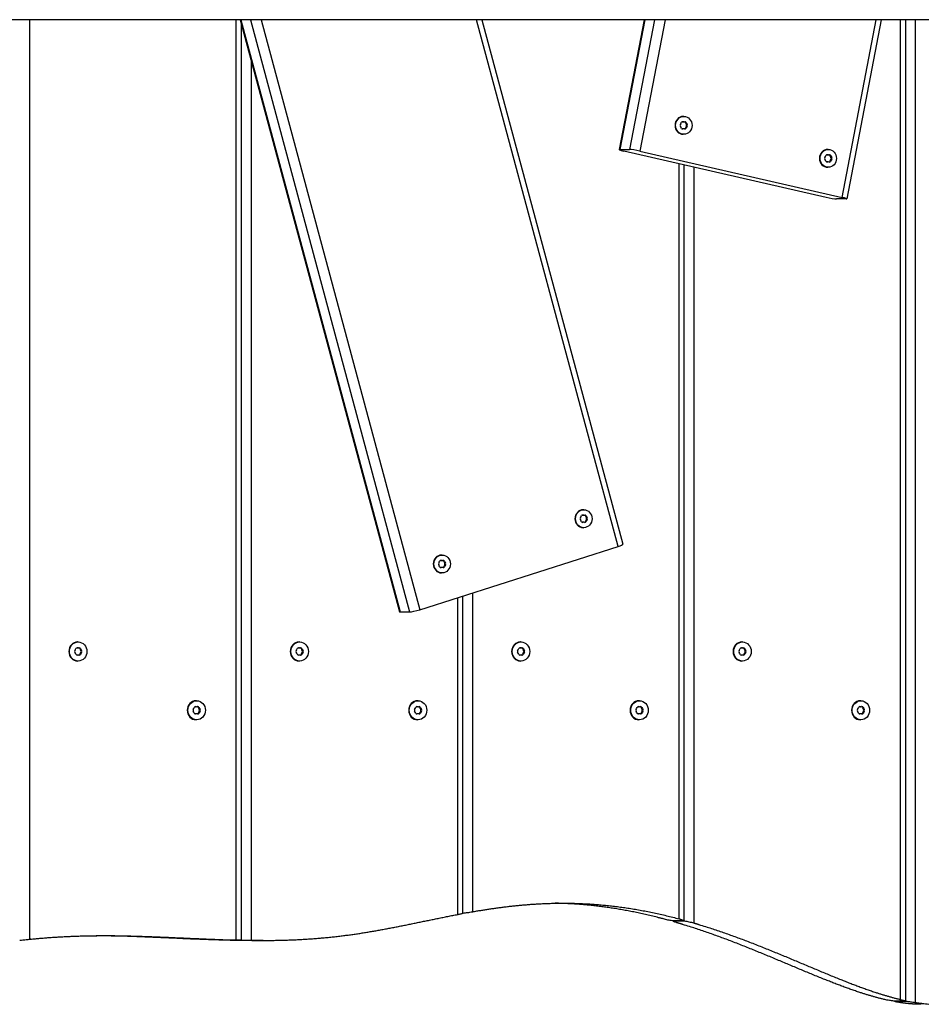
# Model space of a CAD drawing. Units: millimetres. Extents: x -4106 to 3994, y -1992 to 2008.
# Drawn here: x -2090 to -1641, y -490 to 0 of the extents above; entities that cross this region are included whole.
import ezdxf

# ---------------------------------------------------------------- set-up
doc = ezdxf.new("R2010")
doc.units = ezdxf.units.MM
doc.header["$LTSCALE"] = 50
doc.layers.add('SW_Toestellen', color=2, linetype='Continuous')

msp = doc.modelspace()

# ---------------------------------------------------------------- linework, layer by layer
at = {"layer": 'SW_Toestellen'}
for p, q in [((2426.83, 0), (-2370.1, 0)), ((-2084.67, 0), (-2084.67, -457.31)), ((-1981.9, -457.68), (-1981.9, 0)), ((-1979.96, 0), (-1900.79, -294.44)), ((-1979.64, 0), (-1900.45, -294.53)), ((-1974.87, 0), (-1895.68, -294.53)), ((-1969.45, 0), (-1890.57, -293.4)), ((-1791.95, -261.91), (-1862.37, 0)), ((-1859.82, 0), (-1789.68, -260.87)), ((-1680.64, -88.34), (-1663.63, 0)), ((-1661.15, 0), (-1678.3, -89.1)), ((-1651.58, -487.26), (-1651.58, 0)), ((-1649.17, 0), (-1649.17, -488)), ((-1644.24, 0), (-1644.24, -488.72)), ((-1979.49, -1.74), (-1979.49, -457.76)), ((-1779.07, 0), (-1791.5, -64.59)), ((-1778.75, 0), (-1791.17, -64.52)), ((-1773.98, 0), (-1786.4, -64.52)), ((-1768.64, 0), (-1781.21, -65.34)), ((-1974.56, -20.08), (-1974.56, -457.82)), ((-1759.34, -48.1), (-1759.64, -48.1)), ((-1759.97, -50.74), (-1759.88, -50.74)), ((-1759.34, -50.77), (-1759.74, -50.77)), ((-1758.58, -51.14), (-1758.18, -51.14)), ((-1757.65, -52.15), (-1758.05, -52.15)), ((-1758.05, -52.94), (-1757.65, -52.94)), ((-1759.88, -54.35), (-1759.97, -54.35)), ((-1759.34, -54.33), (-1759.74, -54.33)), ((-1759.34, -57), (-1759.64, -57)), ((-1758.18, -53.95), (-1758.58, -53.95)), ((-1791.17, -64.52), (-1786.4, -64.52)), ((-1688.59, -88.34), (-1789.17, -65.34)), ((-1781.21, -65.34), (-1680.64, -88.34)), ((-1688.13, -67.17), (-1688.04, -67.17)), ((-1687.5, -67.19), (-1687.9, -67.19)), ((-1687.5, -64.52), (-1687.8, -64.52)), ((-1686.74, -67.57), (-1686.34, -67.57)), ((-1761.69, -447.14), (-1761.69, -71.63)), ((-1759.28, -72.18), (-1759.28, -448.06)), ((-1754.35, -73.31), (-1754.35, -449.2)), ((-1688.04, -70.77), (-1688.13, -70.77)), ((-1687.5, -70.75), (-1687.9, -70.75)), ((-1687.5, -73.42), (-1687.8, -73.42)), ((-1686.34, -70.37), (-1686.74, -70.37)), ((-1685.81, -68.57), (-1686.21, -68.57)), ((-1686.21, -69.37), (-1685.81, -69.37)), ((-1678.64, -89.16), (-1683.41, -89.16)), ((-1809.08, -243.71), (-1809.38, -243.71)), ((-1809.7, -246.36), (-1809.61, -246.36)), ((-1809.08, -246.38), (-1809.48, -246.38)), ((-1808.31, -246.76), (-1807.91, -246.76)), ((-1807.91, -249.57), (-1808.31, -249.57)), ((-1807.38, -247.77), (-1807.78, -247.77)), ((-1807.78, -248.56), (-1807.38, -248.56)), ((-1809.61, -249.96), (-1809.7, -249.96)), ((-1809.08, -249.94), (-1809.48, -249.94)), ((-1809.08, -252.61), (-1809.38, -252.61)), ((-1890.57, -293.4), (-1791.95, -261.91)), ((-1880.14, -268.86), (-1880.05, -268.86)), ((-1879.52, -268.88), (-1879.92, -268.88)), ((-1879.52, -266.21), (-1879.82, -266.21)), ((-1878.75, -269.26), (-1878.36, -269.26)), ((-1880.05, -272.46), (-1880.14, -272.46)), ((-1879.52, -272.44), (-1879.92, -272.44)), ((-1878.36, -272.06), (-1878.75, -272.06)), ((-1877.82, -270.26), (-1878.22, -270.26)), ((-1878.22, -271.06), (-1877.82, -271.06)), ((-1879.52, -275.11), (-1879.82, -275.11)), ((-1871.79, -444.96), (-1871.79, -287.41)), ((-1869.39, -286.64), (-1869.39, -444.33)), ((-1864.45, -285.06), (-1864.45, -443.62)), ((-1900.45, -294.53), (-1895.68, -294.53)), ((-2061.13, -312.38), (-2061.04, -312.38)), ((-2060.51, -312.4), (-2060.9, -312.4)), ((-2060.51, -309.43), (-2060.8, -309.43)), ((-2059.74, -312.78), (-2059.34, -312.78)), ((-1951.02, -312.38), (-1950.93, -312.38)), ((-1950.4, -312.4), (-1950.8, -312.4)), ((-1950.4, -309.43), (-1950.7, -309.43)), ((-1949.63, -312.78), (-1949.23, -312.78)), ((-1840.92, -312.38), (-1840.83, -312.38)), ((-1840.29, -312.4), (-1840.69, -312.4)), ((-1840.29, -309.43), (-1840.59, -309.43)), ((-1839.53, -312.78), (-1839.13, -312.78)), ((-1730.81, -312.38), (-1730.72, -312.38)), ((-1730.19, -312.4), (-1730.59, -312.4)), ((-1730.19, -309.43), (-1730.49, -309.43)), ((-1729.42, -312.78), (-1729.02, -312.78)), ((-2061.04, -315.98), (-2061.13, -315.98)), ((-2060.51, -315.96), (-2060.9, -315.96)), ((-2059.34, -315.58), (-2059.74, -315.58)), ((-2058.81, -313.78), (-2059.21, -313.78)), ((-2059.21, -314.58), (-2058.81, -314.58)), ((-1950.93, -315.98), (-1951.02, -315.98)), ((-1950.4, -315.96), (-1950.8, -315.96)), ((-1949.23, -315.58), (-1949.63, -315.58)), ((-1948.7, -313.78), (-1949.1, -313.78)), ((-1949.1, -314.58), (-1948.7, -314.58)), ((-1840.83, -315.98), (-1840.92, -315.98)), ((-1840.29, -315.96), (-1840.69, -315.96)), ((-1839.13, -315.58), (-1839.53, -315.58)), ((-1838.6, -313.78), (-1839, -313.78)), ((-1839, -314.58), (-1838.6, -314.58)), ((-1730.72, -315.98), (-1730.81, -315.98)), ((-1730.19, -315.96), (-1730.59, -315.96)), ((-1729.02, -315.58), (-1729.42, -315.58)), ((-1728.49, -313.78), (-1728.89, -313.78)), ((-1728.89, -314.58), (-1728.49, -314.58)), ((-2060.51, -318.93), (-2060.8, -318.93)), ((-1950.4, -318.93), (-1950.7, -318.93)), ((-1840.29, -318.93), (-1840.59, -318.93)), ((-1730.19, -318.93), (-1730.49, -318.93)), ((-2002.22, -341.61), (-2002.13, -341.61)), ((-2001.6, -341.64), (-2002, -341.64)), ((-2001.6, -338.67), (-2001.9, -338.67)), ((-2000.83, -342.01), (-2000.43, -342.01)), ((-1892.12, -341.61), (-1892.02, -341.61)), ((-1891.49, -341.64), (-1891.89, -341.64)), ((-1891.49, -338.67), (-1891.79, -338.67)), ((-1890.72, -342.01), (-1890.33, -342.01)), ((-1782.01, -341.61), (-1781.92, -341.61)), ((-1781.39, -341.64), (-1781.78, -341.64)), ((-1781.39, -338.67), (-1781.68, -338.67)), ((-1780.62, -342.01), (-1780.22, -342.01)), ((-1671.9, -341.61), (-1671.81, -341.61)), ((-1671.28, -341.64), (-1671.68, -341.64)), ((-1671.28, -338.67), (-1671.58, -338.67)), ((-1670.51, -342.01), (-1670.12, -342.01)), ((-2002.13, -345.22), (-2002.22, -345.22)), ((-2001.6, -345.2), (-2002, -345.2)), ((-2000.43, -344.82), (-2000.83, -344.82)), ((-1999.9, -343.02), (-2000.3, -343.02)), ((-2000.3, -343.81), (-1999.9, -343.81)), ((-1892.02, -345.22), (-1892.12, -345.22)), ((-1891.49, -345.2), (-1891.89, -345.2)), ((-1890.33, -344.82), (-1890.72, -344.82)), ((-1889.8, -343.02), (-1890.19, -343.02)), ((-1890.19, -343.81), (-1889.8, -343.81)), ((-1781.92, -345.22), (-1782.01, -345.22)), ((-1781.39, -345.2), (-1781.78, -345.2)), ((-1780.22, -344.82), (-1780.62, -344.82)), ((-1779.69, -343.02), (-1780.09, -343.02)), ((-1780.09, -343.81), (-1779.69, -343.81)), ((-1671.81, -345.22), (-1671.9, -345.22)), ((-1671.28, -345.2), (-1671.68, -345.2)), ((-1670.12, -344.82), (-1670.51, -344.82)), ((-1669.58, -343.02), (-1669.98, -343.02)), ((-1669.98, -343.81), (-1669.58, -343.81)), ((-2001.6, -348.17), (-2001.9, -348.17)), ((-1891.49, -348.17), (-1891.79, -348.17)), ((-1781.39, -348.17), (-1781.68, -348.17)), ((-1671.28, -348.17), (-1671.58, -348.17)), ((-1764.71, -448.13), (-1764.71, -448.23)), ((-1984.92, -457.76), (-1984.92, -457.77)), ((-1968.6, -457.86), (-1976.55, -457.86)), ((-1654.61, -488.05), (-1654.61, -488.12))]:
    msp.add_line(p, q, dxfattribs=at)
for centre, major_axis, ratio, start_param, end_param in [((-1759.64, -52.55), (0, -4.45), 0.917547, 3.141593, 6.283185), ((-1760.5, -52.55), (0, -0.712), 0.917547, 4.118117, 5.306661), ((-1767.28, -47.55), (0, 8.2), 0.917547, 4.118117, 4.259463), ((-1767.28, -57.54), (0, 8.2), 0.917547, 5.165315, 5.306661), ((-1759.92, -51.45), (0, 0.712), 0.917547, 6.212512, 7.401056), ((-1759.74, -42.56), (0, -8.2), 0.917547, 6.241472, 6.283185), ((-1759.34, -42.56), (0, -8.2), 0.917547, 6.212512, 6.353858), ((-1759.16, -51.45), (0, 0.712), 0.917547, 5.165315, 6.07675), ((-1758.77, -51.45), (0, 0.712), 0.917547, 5.165315, 6.353858), ((-1751.81, -47.55), (0, -8.2), 0.917547, 5.165315, 5.306661), ((-1751.81, -57.54), (0, -8.2), 0.917547, 4.118117, 4.259463), ((-1751.41, -47.55), (0, -8.2), 0.917547, 5.165315, 5.306661), ((-1751.41, -57.54), (0, -8.2), 0.917547, 4.118117, 4.259463), ((-1758.59, -52.55), (0, -0.712), 0.917547, 0.976525, 2.165068), ((-1758.19, -52.55), (0, 0.712), 0.917547, 4.118117, 5.306661), ((-1759.92, -53.64), (0, -0.712), 0.917547, 5.165315, 6.353858), ((-1759.74, -62.53), (0, 8.2), 0.917547, 0, 0.041714), ((-1759.34, -62.53), (0, 8.2), 0.917547, 6.212512, 6.353858), ((-1759.16, -53.64), (0, -0.712), 0.917547, 0.206435, 1.117871), ((-1758.77, -53.64), (0, -0.712), 0.917547, 6.212512, 7.401056), ((-1787.58, -65.34), (-3.93, 0.76), 0.081642, 5.882054, 7.45285), ((-1782.8, -65.34), (3.93, -0.76), 0.081642, 1.169665, 2.740461), ((-1687.8, -68.97), (0, -4.45), 0.917547, 3.141593, 6.283185), ((-1695.44, -63.98), (0, 8.2), 0.917547, 4.118117, 4.259463), ((-1688.08, -67.88), (0, 0.712), 0.917547, 6.212512, 7.401056), ((-1687.9, -58.99), (0, -8.2), 0.917547, 6.241472, 6.283185), ((-1687.5, -58.99), (0, -8.2), 0.917547, 6.212512, 6.353858), ((-1687.32, -67.88), (0, 0.712), 0.917547, 5.165315, 6.07675), ((-1686.93, -67.88), (0, 0.712), 0.917547, 5.165315, 6.353858), ((-1679.97, -63.98), (0, -8.2), 0.917547, 5.165315, 5.306661), ((-1679.57, -63.98), (0, -8.2), 0.917547, 5.165315, 5.306661), ((-1688.66, -68.97), (0, -0.712), 0.917547, 4.118117, 5.306661), ((-1695.44, -73.96), (0, 8.2), 0.917547, 5.165315, 5.306661), ((-1688.08, -70.06), (0, -0.712), 0.917547, 5.165315, 6.353858), ((-1687.9, -78.95), (0, 8.2), 0.917547, 0, 0.041714), ((-1687.5, -78.95), (0, 8.2), 0.917547, 6.212512, 6.353858), ((-1687.32, -70.06), (0, -0.712), 0.917547, 0.206435, 1.117871), ((-1686.93, -70.06), (0, -0.712), 0.917547, 6.212512, 7.401056), ((-1679.97, -73.96), (0, -8.2), 0.917547, 4.118117, 4.259463), ((-1679.57, -73.96), (0, -8.2), 0.917547, 4.118117, 4.259463), ((-1686.75, -68.97), (0, -0.712), 0.917547, 0.976525, 2.165068), ((-1686.35, -68.97), (0, 0.712), 0.917547, 4.118117, 5.306661), ((-1687, -88.34), (-3.93, 0.76), 0.081642, 1.169665, 2.740461), ((-1682.23, -88.34), (3.93, -0.76), 0.081642, 5.882054, 7.45285), ((-1809.38, -248.16), (0, -4.45), 0.917547, 3.141593, 6.283185), ((-1810.23, -248.16), (0, -0.712), 0.917547, 4.118117, 5.306661), ((-1817.01, -243.17), (0, 8.2), 0.917547, 4.118117, 4.259463), ((-1817.01, -253.15), (0, 8.2), 0.917547, 5.165315, 5.306661), ((-1809.66, -247.07), (0, 0.712), 0.917547, 6.212512, 7.401056), ((-1809.66, -249.25), (0, -0.712), 0.917547, 5.165315, 6.353858), ((-1809.48, -238.18), (0, -8.2), 0.917547, 6.241472, 6.283185), ((-1809.08, -238.18), (0, -8.2), 0.917547, 6.212512, 6.353858), ((-1808.9, -247.07), (0, 0.712), 0.917547, 5.165315, 6.07675), ((-1808.9, -249.25), (0, -0.712), 0.917547, 0.206435, 1.117871), ((-1808.5, -247.07), (0, 0.712), 0.917547, 5.165315, 6.353858), ((-1808.5, -249.25), (0, -0.712), 0.917547, 6.212512, 7.401056), ((-1801.54, -243.17), (0, 8.2), 0.917547, 2.023722, 2.165068), ((-1801.54, -253.15), (0, 8.2), 0.917547, 0.976525, 1.117871), ((-1801.15, -243.17), (0, -8.2), 0.917547, 5.165315, 5.306661), ((-1801.15, -253.15), (0, -8.2), 0.917547, 4.118117, 4.259463), ((-1808.32, -248.16), (0, 0.712), 0.917547, 4.118117, 5.306661), ((-1807.92, -248.16), (0, 0.712), 0.917547, 4.118117, 5.306661), ((-1809.48, -258.15), (0, 8.2), 0.917547, 0, 0.041714), ((-1809.08, -258.15), (0, 8.2), 0.917547, 6.212512, 6.353858), ((-1793.54, -261.91), (3.86, 1.04), 0.111814, 5.106504, 6.283185), ((-1879.82, -270.66), (0, -4.45), 0.917547, 3.141593, 6.283185), ((-1887.45, -265.67), (0, 8.2), 0.917547, 4.118117, 4.259463), ((-1880.1, -269.57), (0, 0.712), 0.917547, 6.212512, 7.401056), ((-1879.92, -260.68), (0, -8.2), 0.917547, 6.241472, 6.283185), ((-1879.52, -260.68), (0, -8.2), 0.917547, 6.212512, 6.353858), ((-1879.34, -269.57), (0, 0.712), 0.917547, 5.165315, 6.07675), ((-1878.94, -269.57), (0, 0.712), 0.917547, 5.165315, 6.353858), ((-1871.99, -265.67), (0, 8.2), 0.917547, 2.023722, 2.165068), ((-1871.59, -265.67), (0, -8.2), 0.917547, 5.165315, 5.306661), ((-1880.68, -270.66), (0, -0.712), 0.917547, 4.118117, 5.306661), ((-1887.45, -275.65), (0, 8.2), 0.917547, 5.165315, 5.306661), ((-1880.1, -271.75), (0, -0.712), 0.917547, 5.165315, 6.353858), ((-1879.92, -280.64), (0, 8.2), 0.917547, 0, 0.041714), ((-1879.52, -280.64), (0, 8.2), 0.917547, 6.212512, 6.353858), ((-1879.34, -271.75), (0, -0.712), 0.917547, 0.206435, 1.117871), ((-1878.94, -271.75), (0, -0.712), 0.917547, 6.212512, 7.401056), ((-1871.99, -275.65), (0, 8.2), 0.917547, 0.976525, 1.117871), ((-1871.59, -275.65), (0, -8.2), 0.917547, 4.118117, 4.259463), ((-1878.76, -270.66), (0, 0.712), 0.917547, 4.118117, 5.306661), ((-1878.37, -270.66), (0, 0.712), 0.917547, 4.118117, 5.306661), ((-1892.16, -293.4), (3.86, 1.04), 0.111814, 3.535708, 5.106504), ((-1896.93, -293.4), (-3.86, -1.04), 0.111814, 0, 0.394115), ((-2060.8, -314.18), (0, -4.75), 0.917547, 3.141593, 6.283185), ((-2068.44, -309.19), (0, 8.2), 0.917547, 4.118117, 4.259463), ((-2061.08, -313.09), (0, 0.712), 0.917547, 6.212512, 7.401056), ((-2060.9, -304.2), (0, -8.2), 0.917547, 6.241472, 6.283185), ((-2060.51, -304.2), (0, -8.2), 0.917547, 6.212512, 6.353858), ((-2060.33, -313.09), (0, 0.712), 0.917547, 5.165315, 6.07675), ((-2059.93, -313.09), (0, 0.712), 0.917547, 5.165315, 6.353858), ((-2052.97, -309.19), (0, -8.2), 0.917547, 5.165315, 5.306661), ((-2052.57, -309.19), (0, -8.2), 0.917547, 5.165315, 5.306661), ((-1950.7, -314.18), (0, -4.75), 0.917547, 3.141593, 6.283185), ((-1958.33, -309.19), (0, 8.2), 0.917547, 4.118117, 4.259463), ((-1950.98, -313.09), (0, 0.712), 0.917547, 6.212512, 7.401056), ((-1950.8, -304.2), (0, -8.2), 0.917547, 6.241472, 6.283185), ((-1950.4, -304.2), (0, -8.2), 0.917547, 6.212512, 6.353858), ((-1950.22, -313.09), (0, 0.712), 0.917547, 5.165315, 6.07675), ((-1949.82, -313.09), (0, 0.712), 0.917547, 5.165315, 6.353858), ((-1942.87, -309.19), (0, -8.2), 0.917547, 5.165315, 5.306661), ((-1942.47, -309.19), (0, -8.2), 0.917547, 5.165315, 5.306661), ((-1840.59, -314.18), (0, -4.75), 0.917547, 3.141593, 6.283185), ((-1848.23, -309.19), (0, 8.2), 0.917547, 4.118117, 4.259463), ((-1840.87, -313.09), (0, 0.712), 0.917547, 6.212512, 7.401056), ((-1840.69, -304.2), (0, -8.2), 0.917547, 6.241472, 6.283185), ((-1840.29, -304.2), (0, -8.2), 0.917547, 6.212512, 6.353858), ((-1840.11, -313.09), (0, 0.712), 0.917547, 5.165315, 6.07675), ((-1839.72, -313.09), (0, 0.712), 0.917547, 5.165315, 6.353858), ((-1832.76, -309.19), (0, -8.2), 0.917547, 5.165315, 5.306661), ((-1832.36, -309.19), (0, -8.2), 0.917547, 5.165315, 5.306661), ((-1730.49, -314.18), (0, -4.75), 0.917547, 3.141593, 6.283185), ((-1738.12, -309.19), (0, 8.2), 0.917547, 4.118117, 4.259463), ((-1730.77, -313.09), (0, 0.712), 0.917547, 6.212512, 7.401056), ((-1730.59, -304.2), (0, -8.2), 0.917547, 6.241472, 6.283185), ((-1730.19, -304.2), (0, -8.2), 0.917547, 6.212512, 6.353858), ((-1730.01, -313.09), (0, 0.712), 0.917547, 5.165315, 6.07675), ((-1729.61, -313.09), (0, 0.712), 0.917547, 5.165315, 6.353858), ((-1722.65, -309.19), (0, -8.2), 0.917547, 5.165315, 5.306661), ((-1722.26, -309.19), (0, -8.2), 0.917547, 5.165315, 5.306661), ((-2061.66, -314.18), (0, -0.712), 0.917547, 4.118117, 5.306661), ((-2068.44, -319.17), (0, 8.2), 0.917547, 5.165315, 5.306661), ((-2061.08, -315.27), (0, -0.712), 0.917547, 5.165315, 6.353858), ((-2060.9, -324.16), (0, 8.2), 0.917547, 0, 0.041714), ((-2060.51, -324.16), (0, 8.2), 0.917547, 6.212512, 6.353858), ((-2060.33, -315.27), (0, -0.712), 0.917547, 0.206435, 1.117871), ((-2059.93, -315.27), (0, -0.712), 0.917547, 6.212512, 7.401056), ((-2052.97, -319.17), (0, -8.2), 0.917547, 4.118117, 4.259463), ((-2052.57, -319.17), (0, -8.2), 0.917547, 4.118117, 4.259463), ((-2059.75, -314.18), (0, -0.712), 0.917547, 0.976525, 2.165068), ((-2059.35, -314.18), (0, 0.712), 0.917547, 4.118117, 5.306661), ((-1951.55, -314.18), (0, -0.712), 0.917547, 4.118117, 5.306661), ((-1958.33, -319.17), (0, 8.2), 0.917547, 5.165315, 5.306661), ((-1950.98, -315.27), (0, -0.712), 0.917547, 5.165315, 6.353858), ((-1950.8, -324.16), (0, 8.2), 0.917547, 0, 0.041714), ((-1950.4, -324.16), (0, 8.2), 0.917547, 6.212512, 6.353858), ((-1950.22, -315.27), (0, -0.712), 0.917547, 0.206435, 1.117871), ((-1949.82, -315.27), (0, -0.712), 0.917547, 6.212512, 7.401056), ((-1942.87, -319.17), (0, -8.2), 0.917547, 4.118117, 4.259463), ((-1942.47, -319.17), (0, -8.2), 0.917547, 4.118117, 4.259463), ((-1949.64, -314.18), (0, -0.712), 0.917547, 0.976525, 2.165068), ((-1949.24, -314.18), (0, 0.712), 0.917547, 4.118117, 5.306661), ((-1841.45, -314.18), (0, -0.712), 0.917547, 4.118117, 5.306661), ((-1848.23, -319.17), (0, 8.2), 0.917547, 5.165315, 5.306661), ((-1840.87, -315.27), (0, -0.712), 0.917547, 5.165315, 6.353858), ((-1840.69, -324.16), (0, 8.2), 0.917547, 0, 0.041714), ((-1840.29, -324.16), (0, 8.2), 0.917547, 6.212512, 6.353858), ((-1840.11, -315.27), (0, -0.712), 0.917547, 0.206435, 1.117871), ((-1839.72, -315.27), (0, -0.712), 0.917547, 6.212512, 7.401056), ((-1832.76, -319.17), (0, -8.2), 0.917547, 4.118117, 4.259463), ((-1832.36, -319.17), (0, -8.2), 0.917547, 4.118117, 4.259463), ((-1839.54, -314.18), (0, -0.712), 0.917547, 0.976525, 2.165068), ((-1839.14, -314.18), (0, 0.712), 0.917547, 4.118117, 5.306661), ((-1731.34, -314.18), (0, -0.712), 0.917547, 4.118117, 5.306661), ((-1738.12, -319.17), (0, 8.2), 0.917547, 5.165315, 5.306661), ((-1730.77, -315.27), (0, -0.712), 0.917547, 5.165315, 6.353858), ((-1730.59, -324.16), (0, 8.2), 0.917547, 0, 0.041714), ((-1730.19, -324.16), (0, 8.2), 0.917547, 6.212512, 6.353858), ((-1730.01, -315.27), (0, -0.712), 0.917547, 0.206435, 1.117871), ((-1729.61, -315.27), (0, -0.712), 0.917547, 6.212512, 7.401056), ((-1722.65, -319.17), (0, -8.2), 0.917547, 4.118117, 4.259463), ((-1722.26, -319.17), (0, -8.2), 0.917547, 4.118117, 4.259463), ((-1729.43, -314.18), (0, -0.712), 0.917547, 0.976525, 2.165068), ((-1729.03, -314.18), (0, 0.712), 0.917547, 4.118117, 5.306661), ((-2001.9, -343.42), (0, -4.75), 0.917547, 3.141593, 6.283185), ((-2009.53, -338.42), (0, 8.2), 0.917547, 4.118117, 4.259463), ((-2002.18, -342.32), (0, 0.712), 0.917547, 6.212512, 7.401056), ((-2002, -333.43), (0, -8.2), 0.917547, 6.241472, 6.283185), ((-2001.6, -333.43), (0, -8.2), 0.917547, 6.212512, 6.353858), ((-2001.42, -342.32), (0, 0.712), 0.917547, 5.165315, 6.07675), ((-2001.02, -342.32), (0, 0.712), 0.917547, 5.165315, 6.353858), ((-1994.06, -338.42), (0, -8.2), 0.917547, 5.165315, 5.306661), ((-1993.67, -338.42), (0, -8.2), 0.917547, 5.165315, 5.306661), ((-1891.79, -343.42), (0, -4.75), 0.917547, 3.141593, 6.283185), ((-1899.42, -338.42), (0, 8.2), 0.917547, 4.118117, 4.259463), ((-1892.07, -342.32), (0, 0.712), 0.917547, 6.212512, 7.401056), ((-1891.89, -333.43), (0, -8.2), 0.917547, 6.241472, 6.283185), ((-1891.49, -333.43), (0, -8.2), 0.917547, 6.212512, 6.353858), ((-1891.31, -342.32), (0, 0.712), 0.917547, 5.165315, 6.07675), ((-1890.91, -342.32), (0, 0.712), 0.917547, 5.165315, 6.353858), ((-1883.96, -338.42), (0, -8.2), 0.917547, 5.165315, 5.306661), ((-1883.56, -338.42), (0, -8.2), 0.917547, 5.165315, 5.306661), ((-1781.68, -343.42), (0, -4.75), 0.917547, 3.141593, 6.283185), ((-1789.32, -338.42), (0, 8.2), 0.917547, 4.118117, 4.259463), ((-1781.96, -342.32), (0, 0.712), 0.917547, 6.212512, 7.401056), ((-1781.78, -333.43), (0, -8.2), 0.917547, 6.241472, 6.283185), ((-1781.39, -333.43), (0, -8.2), 0.917547, 6.212512, 6.353858), ((-1781.21, -342.32), (0, 0.712), 0.917547, 5.165315, 6.07675), ((-1780.81, -342.32), (0, 0.712), 0.917547, 5.165315, 6.353858), ((-1773.85, -338.42), (0, -8.2), 0.917547, 5.165315, 5.306661), ((-1773.45, -338.42), (0, -8.2), 0.917547, 5.165315, 5.306661), ((-1671.58, -343.42), (0, -4.75), 0.917547, 3.141593, 6.283185), ((-1679.21, -338.42), (0, 8.2), 0.917547, 4.118117, 4.259463), ((-1671.86, -342.32), (0, 0.712), 0.917547, 6.212512, 7.401056), ((-1671.68, -333.43), (0, -8.2), 0.917547, 6.241472, 6.283185), ((-1671.28, -333.43), (0, -8.2), 0.917547, 6.212512, 6.353858), ((-1671.1, -342.32), (0, 0.712), 0.917547, 5.165315, 6.07675), ((-1670.7, -342.32), (0, 0.712), 0.917547, 5.165315, 6.353858), ((-1663.75, -338.42), (0, -8.2), 0.917547, 5.165315, 5.306661), ((-1663.35, -338.42), (0, -8.2), 0.917547, 5.165315, 5.306661), ((-2002.75, -343.42), (0, -0.712), 0.917547, 4.118117, 5.306661), ((-2009.53, -348.41), (0, 8.2), 0.917547, 5.165315, 5.306661), ((-2002.18, -344.51), (0, -0.712), 0.917547, 5.165315, 6.353858), ((-2002, -353.4), (0, 8.2), 0.917547, 0, 0.041714), ((-2001.6, -353.4), (0, 8.2), 0.917547, 6.212512, 6.353858), ((-2001.42, -344.51), (0, -0.712), 0.917547, 0.206435, 1.117871), ((-2001.02, -344.51), (0, -0.712), 0.917547, 6.212512, 7.401056), ((-1994.06, -348.41), (0, -8.2), 0.917547, 4.118117, 4.259463), ((-1993.67, -348.41), (0, -8.2), 0.917547, 4.118117, 4.259463), ((-2000.84, -343.42), (0, -0.712), 0.917547, 0.976525, 2.165068), ((-2000.44, -343.42), (0, 0.712), 0.917547, 4.118117, 5.306661), ((-1892.65, -343.42), (0, -0.712), 0.917547, 4.118117, 5.306661), ((-1899.42, -348.41), (0, 8.2), 0.917547, 5.165315, 5.306661), ((-1892.07, -344.51), (0, -0.712), 0.917547, 5.165315, 6.353858), ((-1891.89, -353.4), (0, 8.2), 0.917547, 0, 0.041714), ((-1891.49, -353.4), (0, 8.2), 0.917547, 6.212512, 6.353858), ((-1891.31, -344.51), (0, -0.712), 0.917547, 0.206435, 1.117871), ((-1890.91, -344.51), (0, -0.712), 0.917547, 6.212512, 7.401056), ((-1883.96, -348.41), (0, -8.2), 0.917547, 4.118117, 4.259463), ((-1883.56, -348.41), (0, -8.2), 0.917547, 4.118117, 4.259463), ((-1890.73, -343.42), (0, -0.712), 0.917547, 0.976525, 2.165068), ((-1890.34, -343.42), (0, 0.712), 0.917547, 4.118117, 5.306661), ((-1782.54, -343.42), (0, -0.712), 0.917547, 4.118117, 5.306661), ((-1789.32, -348.41), (0, 8.2), 0.917547, 5.165315, 5.306661), ((-1781.96, -344.51), (0, -0.712), 0.917547, 5.165315, 6.353858), ((-1781.78, -353.4), (0, 8.2), 0.917547, 0, 0.041714), ((-1781.39, -353.4), (0, 8.2), 0.917547, 6.212512, 6.353858), ((-1781.21, -344.51), (0, -0.712), 0.917547, 0.206435, 1.117871), ((-1780.81, -344.51), (0, -0.712), 0.917547, 6.212512, 7.401056), ((-1773.85, -348.41), (0, -8.2), 0.917547, 4.118117, 4.259463), ((-1773.45, -348.41), (0, -8.2), 0.917547, 4.118117, 4.259463), ((-1780.63, -343.42), (0, -0.712), 0.917547, 0.976525, 2.165068), ((-1780.23, -343.42), (0, 0.712), 0.917547, 4.118117, 5.306661), ((-1672.44, -343.42), (0, -0.712), 0.917547, 4.118117, 5.306661), ((-1679.21, -348.41), (0, 8.2), 0.917547, 5.165315, 5.306661), ((-1671.86, -344.51), (0, -0.712), 0.917547, 5.165315, 6.353858), ((-1671.68, -353.4), (0, 8.2), 0.917547, 0, 0.041714), ((-1671.28, -353.4), (0, 8.2), 0.917547, 6.212512, 6.353858), ((-1671.1, -344.51), (0, -0.712), 0.917547, 0.206435, 1.117871), ((-1670.7, -344.51), (0, -0.712), 0.917547, 6.212512, 7.401056), ((-1663.75, -348.41), (0, -8.2), 0.917547, 4.118117, 4.259463), ((-1663.35, -348.41), (0, -8.2), 0.917547, 4.118117, 4.259463), ((-1670.52, -343.42), (0, -0.712), 0.917547, 0.976525, 2.165068), ((-1670.13, -343.42), (0, 0.712), 0.917547, 4.118117, 5.306661)]:
    msp.add_ellipse(centre, major_axis=major_axis, ratio=ratio, start_param=start_param, end_param=end_param, dxfattribs=at)
for centre, major_axis in [((-1759.34, -52.55), (0, -4.45)), ((-1687.5, -68.97), (0, -4.45)), ((-1809.08, -248.16), (0, -4.45)), ((-1879.52, -270.66), (0, -4.45)), ((-2060.51, -314.18), (0, -4.75)), ((-1950.4, -314.18), (0, -4.75)), ((-1840.29, -314.18), (0, -4.75)), ((-1730.19, -314.18), (0, -4.75)), ((-2001.6, -343.42), (0, -4.75)), ((-1891.49, -343.42), (0, -4.75)), ((-1781.39, -343.42), (0, -4.75)), ((-1671.28, -343.42), (0, -4.75))]:
    msp.add_ellipse(centre, major_axis=major_axis, ratio=0.917547, dxfattribs=at)
for points, degree, knots in [([(-1864.45, -443.62), (-1864.14, -443.56), (-1846.23, -440.45), (-1827.08, -438.18), (-1806.19, -437.94), (-1783.96, -441.23), (-1761.69, -447.14)], 5, [0.7474241, 0.7474241, 0.7474241, 0.7474241, 0.7474241, 0.7474241, 0.74766819, 0.76135051, 0.76135051, 0.76135051, 0.76135051, 0.76135051, 0.76135051]), ([(-1974.56, -457.82), (-1972.95, -457.84), (-1950.48, -458.05), (-1929.57, -456.87), (-1910.61, -453.31), (-1891.17, -448.65), (-1871.79, -444.96)], 5, [0.72968398, 0.72968398, 0.72968398, 0.72968398, 0.72968398, 0.72968398, 0.73086396, 0.74626894, 0.74626894, 0.74626894, 0.74626894, 0.74626894, 0.74626894]), ([(-1871.79, -444.96), (-1871.79, -444.96), (-1871.79, -444.96), (-1871.78, -444.96), (-1871.78, -444.96), (-1871.77, -444.95), (-1871.76, -444.95), (-1871.56, -444.91), (-1871.38, -444.88), (-1870.94, -444.79), (-1870.7, -444.74), (-1870.21, -444.62), (-1869.98, -444.57), (-1869.61, -444.46), (-1869.48, -444.41), (-1869.4, -444.35), (-1869.39, -444.34), (-1869.39, -444.33)], 3, [0.0354404, 0.0354404, 0.0354404, 0.0354404, 0.036257, 0.036257, 0.0375554, 0.0375554, 0.0404708, 0.0404708, 0.1038556, 0.1038556, 0.1992447, 0.1992447, 0.319041, 0.319041, 0.4528031, 0.4528031, 0.505487, 0.505487, 0.505487, 0.505487]), ([(-1869.39, -444.26), (-1869.29, -444.26), (-1869.19, -444.25), (-1868.74, -444.22), (-1868.33, -444.17), (-1867.55, -444.08), (-1867.21, -444.04), (-1866.47, -443.94), (-1866.07, -443.88), (-1865.31, -443.76), (-1864.95, -443.7), (-1864.56, -443.64), (-1864.53, -443.63), (-1864.48, -443.62), (-1864.48, -443.62), (-1864.47, -443.62), (-1864.46, -443.62), (-1864.46, -443.62), (-1864.46, -443.62), (-1864.45, -443.62)], 3, [0.104745, 0.104745, 0.104745, 0.104745, 0.1554839, 0.1554839, 0.312084, 0.312084, 0.4207687, 0.4207687, 0.5407644, 0.5407644, 0.6527202, 0.6527202, 0.6648158, 0.6648158, 0.6670526, 0.6670526, 0.6680455, 0.6680455, 0.6688566, 0.6688566, 0.6688566, 0.6688566]), ([(-1764.38, -448.14), (-1764.54, -448.14), (-1764.74, -448.13), (-1765.33, -448.06), (-1765.74, -448), (-1766.52, -447.86), (-1766.86, -447.79), (-1767.6, -447.64), (-1768, -447.55), (-1768.78, -447.36), (-1769.15, -447.27), (-1769.54, -447.17), (-1769.57, -447.16), (-1769.62, -447.15), (-1769.62, -447.15), (-1769.63, -447.14), (-1769.63, -447.14), (-1769.64, -447.14), (-1769.64, -447.14), (-1769.64, -447.14)], 3, [0.0349874, 0.0349874, 0.0349874, 0.0349874, 0.1527612, 0.1527612, 0.3088933, 0.3088933, 0.4192997, 0.4192997, 0.5419238, 0.5419238, 0.6582365, 0.6582365, 0.6705824, 0.6705824, 0.6726157, 0.6726157, 0.6735043, 0.6735043, 0.6742082, 0.6742082, 0.6742082, 0.6742082]), ([(-1762.3, -449.2), (-1762.3, -449.2), (-1762.3, -449.2), (-1762.31, -449.2), (-1762.31, -449.2), (-1762.32, -449.19), (-1762.33, -449.19), (-1762.38, -449.18), (-1762.42, -449.16), (-1762.67, -449.09), (-1762.87, -449.03), (-1763.33, -448.88), (-1763.58, -448.79), (-1764.06, -448.61), (-1764.27, -448.52), (-1764.59, -448.36), (-1764.69, -448.3), (-1764.72, -448.21), (-1764.7, -448.18), (-1764.58, -448.15), (-1764.5, -448.14), (-1764.38, -448.14)], 3, [0.0361661, 0.0361661, 0.0361661, 0.0361661, 0.0366833, 0.0366833, 0.037632, 0.037632, 0.0395529, 0.0395529, 0.0552932, 0.0552932, 0.1262993, 0.1262993, 0.232162, 0.232162, 0.3588979, 0.3588979, 0.4963323, 0.4963323, 0.5889097, 0.5889097, 0.6766057, 0.6766057, 0.6766057, 0.6766057]), ([(-1659.54, -487.26), (-1674.46, -483.74), (-1693.66, -476.21), (-1715.11, -465.99), (-1737.42, -456.83), (-1759.6, -450), (-1762.3, -449.2)], 5, [-0.77580583, -0.77580583, -0.77580583, -0.77580583, -0.77580583, -0.77580583, -0.76390682, -0.76225057, -0.76225057, -0.76225057, -0.76225057, -0.76225057, -0.76225057]), ([(-1761.69, -447.14), (-1761.69, -447.14), (-1761.69, -447.14), (-1761.68, -447.14), (-1761.68, -447.14), (-1761.67, -447.15), (-1761.67, -447.15), (-1761.61, -447.16), (-1761.57, -447.17), (-1761.32, -447.24), (-1761.12, -447.3), (-1760.66, -447.44), (-1760.41, -447.52), (-1759.93, -447.68), (-1759.72, -447.77), (-1759.4, -447.92), (-1759.3, -447.99), (-1759.27, -448.08), (-1759.29, -448.1), (-1759.41, -448.13), (-1759.49, -448.14), (-1759.61, -448.14)], 3, [0.0359218, 0.0359218, 0.0359218, 0.0359218, 0.0364385, 0.0364385, 0.037377, 0.037377, 0.039281, 0.039281, 0.0545386, 0.0545386, 0.1256553, 0.1256553, 0.230884, 0.230884, 0.3573777, 0.3573777, 0.4949945, 0.4949945, 0.5874645, 0.5874645, 0.6750731, 0.6750731, 0.6750731, 0.6750731]), ([(-1759.61, -448.14), (-1759.45, -448.14), (-1759.25, -448.16), (-1758.66, -448.23), (-1758.25, -448.29), (-1757.48, -448.43), (-1757.13, -448.5), (-1756.39, -448.66), (-1755.99, -448.76), (-1755.21, -448.95), (-1754.84, -449.05), (-1754.46, -449.17), (-1754.42, -449.18), (-1754.38, -449.19), (-1754.37, -449.19), (-1754.36, -449.2), (-1754.36, -449.2), (-1754.35, -449.2), (-1754.35, -449.2), (-1754.35, -449.2)], 3, [0.0349864, 0.0349864, 0.0349864, 0.0349864, 0.1527422, 0.1527422, 0.3086355, 0.3086355, 0.419181, 0.419181, 0.5423755, 0.5423755, 0.6593254, 0.6593254, 0.6717566, 0.6717566, 0.6738001, 0.6738001, 0.6746927, 0.6746927, 0.6753994, 0.6753994, 0.6753994, 0.6753994]), ([(-1754.35, -449.2), (-1751.64, -450), (-1729.46, -456.83), (-1707.16, -465.99), (-1685.71, -476.21), (-1666.5, -483.74), (-1651.58, -487.26)], 5, [0.76225057, 0.76225057, 0.76225057, 0.76225057, 0.76225057, 0.76225057, 0.76390682, 0.77580583, 0.77580583, 0.77580583, 0.77580583, 0.77580583, 0.77580583]), ([(-1644.24, -488.72), (-1640.83, -489.26), (-1618.83, -491.56), (-1599.55, -483.84), (-1586.08, -463.2), (-1566.35, -454.62), (-1544.71, -455.16), (-1541.48, -455.4)], 5, [0.77700849, 0.77700849, 0.77700849, 0.77700849, 0.77700849, 0.77700849, 0.77987927, 0.79618482, 0.7989505, 0.7989505, 0.7989505, 0.7989505, 0.7989505, 0.7989505]), ([(-2089.6, -457.71), (-2089.5, -457.71), (-2089.4, -457.7), (-2088.94, -457.68), (-2088.51, -457.65), (-2087.71, -457.59), (-2087.37, -457.57), (-2086.63, -457.5), (-2086.23, -457.47), (-2085.49, -457.39), (-2085.14, -457.36), (-2084.77, -457.32), (-2084.74, -457.32), (-2084.7, -457.31), (-2084.69, -457.31), (-2084.68, -457.31), (-2084.68, -457.31), (-2084.67, -457.31), (-2084.67, -457.31), (-2084.67, -457.31)], 3, [0.1047206, 0.1047206, 0.1047206, 0.1047206, 0.1567465, 0.1567465, 0.316624, 0.316624, 0.4244784, 0.4244784, 0.5436259, 0.5436259, 0.6508358, 0.6508358, 0.6624146, 0.6624146, 0.6645873, 0.6645873, 0.6655521, 0.6655521, 0.6663417, 0.6663417, 0.6663417, 0.6663417]), ([(-2084.67, -457.31), (-2083.99, -457.24), (-2064.9, -455.29), (-2044.42, -454.64), (-2022.66, -455.86), (-2001.4, -457.17), (-1981.9, -457.68)], 5, [0.71400324, 0.71400324, 0.71400324, 0.71400324, 0.71400324, 0.71400324, 0.71452545, 0.72861479, 0.72861479, 0.72861479, 0.72861479, 0.72861479, 0.72861479]), ([(-1984.59, -457.76), (-1984.75, -457.76), (-1984.97, -457.76), (-1985.59, -457.76), (-1986.01, -457.75), (-1986.81, -457.74), (-1987.15, -457.73), (-1987.89, -457.72), (-1988.28, -457.71), (-1989.03, -457.7), (-1989.38, -457.69), (-1989.75, -457.68), (-1989.78, -457.68), (-1989.82, -457.68), (-1989.83, -457.68), (-1989.84, -457.68), (-1989.84, -457.68), (-1989.85, -457.68), (-1989.85, -457.68), (-1989.85, -457.68)], 3, [0.0349704, 0.0349704, 0.0349704, 0.0349704, 0.1575882, 0.1575882, 0.3169553, 0.3169553, 0.424113, 0.424113, 0.5420719, 0.5420719, 0.6495207, 0.6495207, 0.6610837, 0.6610837, 0.6631728, 0.6631728, 0.6640987, 0.6640987, 0.6648518, 0.6648518, 0.6648518, 0.6648518]), ([(-1982.51, -457.82), (-1982.51, -457.82), (-1982.52, -457.82), (-1982.52, -457.82), (-1982.53, -457.82), (-1982.54, -457.82), (-1982.54, -457.82), (-1982.62, -457.82), (-1982.69, -457.82), (-1982.96, -457.82), (-1983.14, -457.81), (-1983.59, -457.81), (-1983.84, -457.8), (-1984.3, -457.79), (-1984.51, -457.79), (-1984.82, -457.78), (-1984.91, -457.77), (-1984.93, -457.77), (-1984.9, -457.77), (-1984.79, -457.76), (-1984.71, -457.76), (-1984.59, -457.76)], 3, [0.0349125, 0.0349125, 0.0349125, 0.0349125, 0.0355558, 0.0355558, 0.0366786, 0.0366786, 0.0390225, 0.0390225, 0.0626521, 0.0626521, 0.1280644, 0.1280644, 0.2303736, 0.2303736, 0.3532162, 0.3532162, 0.4894699, 0.4894699, 0.5789321, 0.5789321, 0.664179, 0.664179, 0.664179, 0.664179]), ([(-1981.9, -457.68), (-1981.9, -457.68), (-1981.9, -457.68), (-1981.89, -457.68), (-1981.89, -457.68), (-1981.88, -457.68), (-1981.87, -457.68), (-1981.79, -457.68), (-1981.73, -457.68), (-1981.48, -457.69), (-1981.3, -457.69), (-1980.86, -457.71), (-1980.62, -457.71), (-1980.14, -457.73), (-1979.93, -457.73), (-1979.61, -457.75), (-1979.52, -457.75), (-1979.48, -457.76), (-1979.5, -457.76), (-1979.62, -457.76), (-1979.7, -457.76), (-1979.82, -457.76)], 3, [0.0349202, 0.0349202, 0.0349202, 0.0349202, 0.035549, 0.035549, 0.0366515, 0.0366515, 0.0389464, 0.0389464, 0.0615961, 0.0615961, 0.1235877, 0.1235877, 0.2245297, 0.2245297, 0.3465451, 0.3465451, 0.4821918, 0.4821918, 0.5755976, 0.5755976, 0.6642303, 0.6642303, 0.6642303, 0.6642303]), ([(-1979.82, -457.76), (-1979.66, -457.76), (-1979.44, -457.76), (-1978.82, -457.77), (-1978.4, -457.77), (-1977.6, -457.78), (-1977.26, -457.79), (-1976.53, -457.8), (-1976.13, -457.8), (-1975.39, -457.81), (-1975.04, -457.82), (-1974.67, -457.82), (-1974.63, -457.82), (-1974.59, -457.82), (-1974.58, -457.82), (-1974.57, -457.82), (-1974.57, -457.82), (-1974.56, -457.82), (-1974.56, -457.82), (-1974.56, -457.82)], 3, [0.0349704, 0.0349704, 0.0349704, 0.0349704, 0.1575889, 0.1575889, 0.3169544, 0.3169544, 0.4241174, 0.4241174, 0.5420828, 0.5420828, 0.6494764, 0.6494764, 0.6610173, 0.6610173, 0.6631204, 0.6631204, 0.6640534, 0.6640534, 0.6648139, 0.6648139, 0.6648139, 0.6648139]), ([(-1654.28, -488.06), (-1654.43, -488.06), (-1654.65, -488.05), (-1655.25, -488), (-1655.66, -487.96), (-1656.44, -487.85), (-1656.78, -487.8), (-1657.52, -487.68), (-1657.92, -487.6), (-1658.68, -487.45), (-1659.04, -487.38), (-1659.43, -487.29), (-1659.46, -487.28), (-1659.51, -487.27), (-1659.51, -487.27), (-1659.52, -487.27), (-1659.53, -487.26), (-1659.53, -487.26), (-1659.53, -487.26), (-1659.54, -487.26)], 3, [0.0349778, 0.0349778, 0.0349778, 0.0349778, 0.1550729, 0.1550729, 0.3113143, 0.3113143, 0.4204613, 0.4204613, 0.5416057, 0.5416057, 0.6546319, 0.6546319, 0.6668964, 0.6668964, 0.669196, 0.669196, 0.6702171, 0.6702171, 0.6710527, 0.6710527, 0.6710527, 0.6710527]), ([(-1652.2, -488.72), (-1652.2, -488.72), (-1652.2, -488.72), (-1652.21, -488.72), (-1652.21, -488.72), (-1652.23, -488.72), (-1652.24, -488.71), (-1652.53, -488.67), (-1652.8, -488.62), (-1653.33, -488.52), (-1653.57, -488.47), (-1654.04, -488.36), (-1654.24, -488.3), (-1654.53, -488.2), (-1654.61, -488.16), (-1654.6, -488.1), (-1654.58, -488.09), (-1654.46, -488.07), (-1654.38, -488.06), (-1654.28, -488.06)], 3, [0.035264, 0.035264, 0.035264, 0.035264, 0.036152, 0.036152, 0.0375378, 0.0375378, 0.0407054, 0.0407054, 0.1356674, 0.1356674, 0.2417509, 0.2417509, 0.3677908, 0.3677908, 0.5057982, 0.5057982, 0.5890175, 0.5890175, 0.6687301, 0.6687301, 0.6687301, 0.6687301]), ([(-1651.58, -487.26), (-1651.58, -487.26), (-1651.58, -487.26), (-1651.57, -487.26), (-1651.57, -487.27), (-1651.56, -487.27), (-1651.55, -487.27), (-1651.35, -487.32), (-1651.16, -487.36), (-1650.72, -487.47), (-1650.48, -487.54), (-1649.99, -487.67), (-1649.76, -487.74), (-1649.39, -487.86), (-1649.26, -487.92), (-1649.16, -488), (-1649.16, -488.02), (-1649.27, -488.06), (-1649.37, -488.06), (-1649.5, -488.06)], 3, [0.0357293, 0.0357293, 0.0357293, 0.0357293, 0.0365551, 0.0365551, 0.0378681, 0.0378681, 0.0408179, 0.0408179, 0.1054924, 0.1054924, 0.2021593, 0.2021593, 0.3228433, 0.3228433, 0.4568565, 0.4568565, 0.5683061, 0.5683061, 0.6716723, 0.6716723, 0.6716723, 0.6716723]), ([(-1649.5, -488.06), (-1649.35, -488.06), (-1649.13, -488.07), (-1648.53, -488.12), (-1648.12, -488.17), (-1647.34, -488.27), (-1647, -488.31), (-1646.26, -488.42), (-1645.86, -488.47), (-1645.1, -488.59), (-1644.74, -488.64), (-1644.36, -488.7), (-1644.32, -488.71), (-1644.27, -488.72), (-1644.27, -488.72), (-1644.26, -488.72), (-1644.25, -488.72), (-1644.25, -488.72), (-1644.25, -488.72), (-1644.24, -488.72)], 3, [0.0349799, 0.0349799, 0.0349799, 0.0349799, 0.1551111, 0.1551111, 0.3118284, 0.3118284, 0.4207248, 0.4207248, 0.5408287, 0.5408287, 0.6525285, 0.6525285, 0.6645272, 0.6645272, 0.6668749, 0.6668749, 0.6679191, 0.6679191, 0.6687781, 0.6687781, 0.6687781, 0.6687781])]:
    msp.add_open_spline(points, degree=degree, knots=knots, dxfattribs=at)
for points, degree in [([(-1769.64, -447.14), (-1780.79, -444.18), (-1791.83, -441.9), (-1802.66, -440.37), (-1813.19, -439.56), (-1823.39, -439.37)], 5), ([(-1764.38, -448.14), (-1762.79, -448.14), (-1761.2, -448.14), (-1759.61, -448.14)], 3), ([(-1759.61, -448.14), (-1761.2, -448.14), (-1762.79, -448.14), (-1764.38, -448.14)], 3), ([(-1989.85, -457.68), (-2001.8, -457.37), (-2014.12, -456.77), (-2026.69, -456.09), (-2039.25, -455.61), (-2051.57, -455.51)], 5), ([(-1984.59, -457.76), (-1983, -457.76), (-1981.41, -457.76), (-1979.82, -457.76)], 3), ([(-1979.82, -457.76), (-1981.41, -457.76), (-1983, -457.76), (-1984.59, -457.76)], 3), ([(-1976.55, -457.86), (-1977.73, -457.86), (-1978.92, -457.86), (-1980.11, -457.85), (-1981.31, -457.84), (-1982.51, -457.82)], 5), ([(-1654.28, -488.06), (-1652.69, -488.06), (-1651.09, -488.06), (-1649.5, -488.06)], 3), ([(-1649.5, -488.06), (-1651.09, -488.06), (-1652.69, -488.06), (-1654.28, -488.06)], 3), ([(-1641.24, -489.63), (-1643.33, -489.63), (-1645.47, -489.54), (-1647.66, -489.36), (-1649.9, -489.08), (-1652.2, -488.72)], 5)]:
    msp.add_open_spline(points, degree=degree, dxfattribs=at)

doc.saveas('drawing.dxf')
